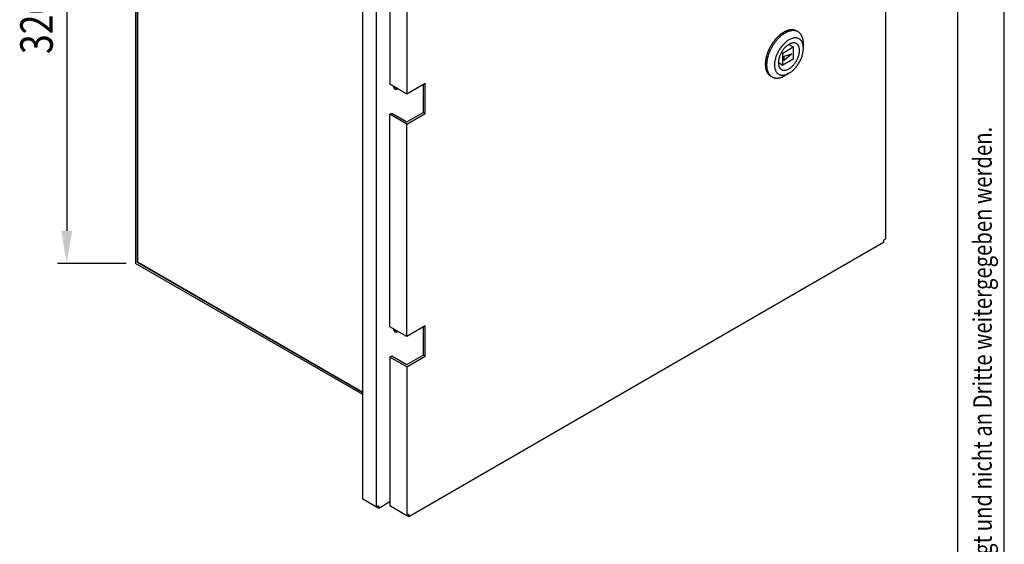
# Model space of a CAD drawing. Extents: x 0 to 840, y 0 to 594.
# Drawn here: x 628 to 840, y 257 to 370 of the extents above; entities that cross this region are included whole.
import ezdxf

# ---------------------------------------------------------------- set-up
doc = ezdxf.new("R2010")
doc.units = 0
doc.header["$LTSCALE"] = 20
doc.layers.get('DEFPOINTS').update_dxf_attribs({"linetype": 'CONTINUOUS'})
for name, color, linetype in [('AM_VIS', 7, 'CONTINUOUS'), ('BEM', 7, 'CONTINUOUS'), ('HILF', 2, 'CONTINUOUS'), ('STEMPEL', 3, 'CONTINUOUS'), ('VOLL', 1, 'CONTINUOUS')]:
    doc.layers.add(name, color=color, linetype=linetype)
doc.styles.add('GREEKS', font='SIMPLEX.shx', dxfattribs={"width": 0.8})
doc.styles.get("Standard").update_dxf_attribs({"font": 'simplex.shx', "width": 0.8})
doc.dimstyles.get("Standard").update_dxf_attribs({"dimtxt": 0.18, "dimasz": 0.18, "dimexe": 0.18, "dimexo": 0.0625, "dimgap": 0.09, "dimtad": 0, "dimtih": 1, "dimtoh": 1, "dimzin": 0, "dimcen": 0.09, "dimazin": 3, "dimtfac": 1, "dimtofl": 0, "dimtmove": 0, "dimatfit": 3})

# ---------------------------------------------------------------- blocks, each defined once
blk = doc.blocks.new('*U42')
at = {"layer": 'BEM', "color": 1, "width": 0.8}
blk.add_text('320', height=7, rotation=90, dxfattribs=at).set_placement((635.06, 362.23))
blk = doc.blocks.new('*D12')
at = {"layer": 'BEM', "color": 0}
for p, q in [((650.9, 421.68), (636.06, 421.68)), ((638.06, 414.68), (638.06, 324.17)), ((650.9, 317.17), (636.06, 317.17))]:
    blk.add_line(p, q, dxfattribs=at)
for points in [[(636.9, 414.68), (639.23, 414.68), (638.06, 421.68)], [(636.9, 324.17), (639.23, 324.17), (638.06, 317.17)]]:
    blk.add_solid(points, dxfattribs=at)
at = {"layer": 'DEFPOINTS', "color": 0}
for p in [(652.9, 421.68), (638.06, 317.17), (652.9, 317.17)]:
    blk.add_point(p, dxfattribs=at)
at = {"layer": 'VOLL'}
blk.add_blockref('*U42', (0, 0), dxfattribs=at)

msp = doc.modelspace()

# ---------------------------------------------------------------- linework, layer by layer
at = {"layer": 'AM_VIS'}
for p, q in [((814.406, 445.164), (814.406, 322.428)), ((652.902, 421.681), (652.902, 317.17)), ((653.327, 317.415), (653.327, 420.947)), ((653.327, 420.947), (653.327, 317.415)), ((701.834, 266.416), (701.834, 391.112)), ((704.804, 264.702), (704.804, 389.397)), ((707.632, 387.764), (707.632, 355.79)), ((711.309, 385.641), (711.309, 353.667)), ((795.568, 367.009), (795.285, 367.172)), ((792.287, 362.436), (794.55, 363.743)), ((793.602, 364.29), (794.55, 363.743)), ((794.55, 363.743), (794.55, 361.13)), ((796.728, 363.465), (796.728, 364.445)), ((792.007, 362.599), (792.287, 362.436)), ((792.287, 359.824), (792.287, 362.436)), ((794.55, 361.13), (792.287, 359.824)), ((794.267, 362.273), (792.57, 360.803)), ((792.57, 361.783), (794.267, 362.273)), ((792.57, 360.803), (792.57, 361.783)), ((792.621, 361.776), (792.57, 361.746)), ((792.621, 361.776), (792.57, 361.746)), ((792.621, 361.776), (792.57, 361.746)), ((791.34, 360.371), (792.287, 359.824)), ((789.968, 357.309), (789.685, 357.472)), ((793.617, 358.076), (792.768, 357.586)), ((707.632, 355.79), (711.309, 353.667)), ((711.309, 353.667), (715.269, 355.953)), ((714.845, 355.709), (714.845, 349.666)), ((715.269, 349.422), (715.269, 355.953)), ((707.632, 349.258), (708.057, 349.503)), ((707.632, 303.534), (707.632, 349.258)), ((711.309, 347.135), (707.632, 349.258)), ((708.057, 349.503), (711.309, 347.625)), ((711.309, 347.625), (714.845, 349.666)), ((711.309, 347.135), (715.269, 349.422)), ((715.269, 349.422), (714.845, 349.666)), ((711.309, 301.412), (711.309, 347.135)), ((813.981, 322.183), (814.406, 322.428)), ((813.953, 321.644), (711.762, 262.644)), ((813.981, 322.151), (813.953, 322.134)), ((813.953, 322.134), (813.953, 321.644)), ((813.981, 322.183), (813.981, 322.151)), ((701.834, 288.919), (652.902, 317.17)), ((701.834, 289.409), (653.327, 317.415)), ((653.327, 317.415), (701.834, 289.409)), ((711.309, 301.412), (707.632, 303.534)), ((715.269, 303.698), (711.309, 301.412)), ((714.845, 303.453), (714.845, 297.411)), ((715.269, 297.166), (715.269, 303.698)), ((707.632, 297.002), (708.057, 297.247)), ((711.309, 294.88), (707.632, 297.002)), ((707.632, 297.002), (707.632, 265.028)), ((708.057, 297.247), (711.309, 295.369)), ((711.309, 295.369), (714.845, 297.411)), ((711.309, 294.88), (715.269, 297.166)), ((715.269, 297.166), (714.845, 297.411)), ((711.309, 294.88), (711.309, 262.906)), ((704.804, 264.702), (701.834, 266.416)), ((707.632, 265.812), (705.257, 264.441)), ((705.228, 264.947), (704.804, 264.702)), ((705.257, 264.441), (704.804, 264.702)), ((705.228, 264.914), (705.2, 264.93)), ((705.228, 264.947), (705.228, 264.914)), ((705.228, 264.914), (705.257, 264.93)), ((705.257, 264.93), (705.257, 264.441)), ((707.632, 265.028), (711.309, 262.906)), ((711.309, 262.906), (711.734, 263.15)), ((711.734, 263.118), (711.705, 263.134)), ((711.734, 263.118), (711.734, 263.15)), ((711.762, 263.134), (711.734, 263.118)), ((711.762, 263.134), (711.762, 262.644)), ((711.762, 262.644), (711.309, 262.906))]:
    msp.add_line(p, q, dxfattribs=at)
for points in [[(792.485, 366.895, 0), (792.412, 366.852, 0), (792.339, 366.807, 0), (792.267, 366.761, 0), (792.194, 366.714, 0), (792.121, 366.665, 0), (792.049, 366.615, 0), (791.976, 366.563, 0), (791.904, 366.51, 0), (791.832, 366.455, 0), (791.76, 366.399, 0), (791.689, 366.341, 0), (791.618, 366.283, 0), (791.547, 366.222, 0), (791.476, 366.161, 0), (791.406, 366.098, 0), (791.336, 366.034, 0), (791.266, 365.969, 0), (791.197, 365.902, 0), (791.128, 365.834, 0), (791.06, 365.765, 0), (790.992, 365.695, 0), (790.925, 365.624, 0), (790.858, 365.552, 0), (790.792, 365.478, 0), (790.727, 365.404, 0), (790.662, 365.328, 0), (790.597, 365.251, 0), (790.533, 365.174, 0), (790.47, 365.095, 0), (790.408, 365.016, 0), (790.346, 364.935, 0), (790.285, 364.854, 0), (790.225, 364.772, 0), (790.166, 364.689, 0), (790.107, 364.605, 0), (790.049, 364.52, 0), (789.992, 364.435, 0), (789.936, 364.349, 0), (789.88, 364.262, 0), (789.826, 364.175, 0), (789.772, 364.087, 0), (789.72, 363.998, 0), (789.668, 363.909, 0), (789.617, 363.819, 0), (789.568, 363.729, 0), (789.519, 363.638, 0), (789.471, 363.547, 0), (789.424, 363.456, 0), (789.379, 363.364, 0), (789.334, 363.271, 0), (789.29, 363.179, 0), (789.248, 363.086, 0), (789.206, 362.993, 0), (789.166, 362.899, 0), (789.127, 362.806, 0), (789.089, 362.712, 0), (789.052, 362.618, 0), (789.016, 362.524, 0), (788.982, 362.43, 0), (788.948, 362.336, 0), (788.916, 362.242, 0), (788.885, 362.148, 0), (788.855, 362.054, 0), (788.827, 361.96, 0), (788.8, 361.866, 0), (788.774, 361.772, 0), (788.749, 361.679, 0), (788.725, 361.586, 0), (788.703, 361.493, 0), (788.682, 361.4, 0), (788.662, 361.308, 0), (788.644, 361.215, 0), (788.627, 361.124, 0), (788.611, 361.033, 0), (788.597, 360.942, 0), (788.584, 360.851, 0), (788.572, 360.761, 0), (788.561, 360.672, 0), (788.552, 360.583, 0), (788.544, 360.495, 0), (788.538, 360.408, 0), (788.533, 360.321, 0), (788.529, 360.234, 0), (788.527, 360.149, 0), (788.525, 360.064, 0), (788.526, 359.98, 0), (788.527, 359.897, 0), (788.53, 359.814, 0), (788.534, 359.733, 0), (788.54, 359.652, 0), (788.547, 359.572, 0), (788.555, 359.493, 0), (788.565, 359.416, 0), (788.576, 359.339, 0), (788.588, 359.263, 0), (788.601, 359.188, 0), (788.616, 359.114, 0), (788.633, 359.041, 0), (788.65, 358.97, 0), (788.669, 358.899, 0), (788.689, 358.83, 0), (788.71, 358.762, 0), (788.733, 358.695, 0), (788.757, 358.629, 0), (788.782, 358.565, 0), (788.809, 358.502, 0), (788.836, 358.44, 0), (788.865, 358.379, 0), (788.895, 358.32, 0), (788.927, 358.262, 0), (788.959, 358.206, 0), (788.993, 358.151, 0), (789.028, 358.097, 0), (789.064, 358.045, 0), (789.101, 357.994, 0), (789.14, 357.944, 0), (789.179, 357.897, 0), (789.22, 357.85, 0), (789.262, 357.805, 0), (789.305, 357.762, 0), (789.349, 357.72, 0), (789.394, 357.68, 0), (789.44, 357.642, 0), (789.487, 357.604, 0), (789.535, 357.569, 0), (789.584, 357.535, 0), (789.634, 357.503, 0), (789.685, 357.472, 0)], [(795.285, 367.172, 0), (795.268, 367.182, 0), (795.251, 367.191, 0), (795.233, 367.201, 0), (795.216, 367.21, 0), (795.198, 367.219, 0), (795.18, 367.228, 0), (795.162, 367.237, 0), (795.144, 367.245, 0), (795.126, 367.254, 0), (795.108, 367.262, 0), (795.09, 367.27, 0), (795.072, 367.278, 0), (795.053, 367.285, 0), (795.035, 367.293, 0), (795.016, 367.3, 0), (794.997, 367.307, 0), (794.978, 367.314, 0), (794.96, 367.321, 0), (794.941, 367.327, 0), (794.921, 367.333, 0), (794.902, 367.339, 0), (794.883, 367.345, 0), (794.864, 367.351, 0), (794.844, 367.357, 0), (794.824, 367.362, 0), (794.805, 367.367, 0), (794.785, 367.372, 0), (794.765, 367.377, 0), (794.745, 367.381, 0), (794.725, 367.386, 0), (794.705, 367.39, 0), (794.685, 367.394, 0), (794.665, 367.398, 0), (794.645, 367.402, 0), (794.624, 367.405, 0), (794.604, 367.408, 0), (794.583, 367.411, 0), (794.562, 367.414, 0), (794.542, 367.417, 0), (794.521, 367.419, 0), (794.5, 367.422, 0), (794.479, 367.424, 0), (794.458, 367.426, 0), (794.437, 367.427, 0), (794.416, 367.429, 0), (794.395, 367.43, 0), (794.373, 367.431, 0), (794.352, 367.432, 0), (794.33, 367.433, 0), (794.309, 367.434, 0), (794.287, 367.434, 0), (794.266, 367.434, 0), (794.244, 367.434, 0), (794.222, 367.434, 0), (794.2, 367.434, 0), (794.178, 367.433, 0), (794.156, 367.432, 0), (794.134, 367.431, 0), (794.112, 367.43, 0), (794.09, 367.429, 0), (794.068, 367.427, 0), (794.045, 367.425, 0), (794.023, 367.424, 0), (794.001, 367.421, 0), (793.978, 367.419, 0), (793.956, 367.417, 0), (793.933, 367.414, 0), (793.91, 367.411, 0), (793.888, 367.408, 0), (793.865, 367.405, 0), (793.842, 367.401, 0), (793.819, 367.397, 0), (793.796, 367.394, 0), (793.773, 367.39, 0), (793.75, 367.385, 0), (793.727, 367.381, 0), (793.704, 367.376, 0), (793.681, 367.371, 0), (793.658, 367.366, 0), (793.635, 367.361, 0), (793.611, 367.356, 0), (793.588, 367.35, 0), (793.565, 367.345, 0), (793.541, 367.339, 0), (793.518, 367.333, 0), (793.494, 367.326, 0), (793.471, 367.32, 0), (793.447, 367.313, 0), (793.424, 367.306, 0), (793.4, 367.299, 0), (793.376, 367.292, 0), (793.353, 367.284, 0), (793.329, 367.277, 0), (793.305, 367.269, 0), (793.282, 367.261, 0), (793.258, 367.253, 0), (793.234, 367.244, 0), (793.21, 367.236, 0), (793.186, 367.227, 0), (793.162, 367.218, 0), (793.138, 367.209, 0), (793.114, 367.2, 0), (793.09, 367.19, 0), (793.066, 367.181, 0), (793.042, 367.171, 0), (793.018, 367.161, 0), (792.994, 367.15, 0), (792.97, 367.14, 0), (792.946, 367.129, 0), (792.922, 367.119, 0), (792.898, 367.108, 0), (792.873, 367.097, 0), (792.849, 367.085, 0), (792.825, 367.074, 0), (792.801, 367.062, 0), (792.777, 367.05, 0), (792.752, 367.038, 0), (792.728, 367.026, 0), (792.704, 367.014, 0), (792.679, 367.001, 0), (792.655, 366.989, 0), (792.631, 366.976, 0), (792.607, 366.963, 0), (792.582, 366.949, 0), (792.558, 366.936, 0), (792.534, 366.922, 0), (792.509, 366.908, 0), (792.485, 366.895, 0)], [(796.728, 364.445, 0), (796.728, 364.501, 0), (796.727, 364.557, 0), (796.725, 364.612, 0), (796.723, 364.667, 0), (796.72, 364.721, 0), (796.717, 364.775, 0), (796.713, 364.829, 0), (796.709, 364.882, 0), (796.704, 364.935, 0), (796.698, 364.988, 0), (796.692, 365.04, 0), (796.685, 365.091, 0), (796.678, 365.142, 0), (796.67, 365.193, 0), (796.661, 365.243, 0), (796.652, 365.293, 0), (796.642, 365.342, 0), (796.632, 365.391, 0), (796.621, 365.44, 0), (796.609, 365.488, 0), (796.597, 365.535, 0), (796.584, 365.582, 0), (796.571, 365.628, 0), (796.557, 365.674, 0), (796.543, 365.719, 0), (796.528, 365.764, 0), (796.512, 365.808, 0), (796.496, 365.852, 0), (796.48, 365.895, 0), (796.463, 365.937, 0), (796.445, 365.979, 0), (796.426, 366.021, 0), (796.408, 366.062, 0), (796.388, 366.102, 0), (796.368, 366.141, 0), (796.348, 366.181, 0), (796.327, 366.219, 0), (796.305, 366.257, 0), (796.283, 366.294, 0), (796.26, 366.331, 0), (796.237, 366.366, 0), (796.213, 366.402, 0), (796.189, 366.436, 0), (796.164, 366.47, 0), (796.139, 366.504, 0), (796.113, 366.537, 0), (796.087, 366.569, 0), (796.06, 366.6, 0), (796.033, 366.631, 0), (796.006, 366.661, 0), (795.977, 366.69, 0), (795.949, 366.719, 0), (795.919, 366.747, 0), (795.89, 366.774, 0), (795.86, 366.801, 0), (795.829, 366.827, 0), (795.798, 366.852, 0), (795.766, 366.877, 0), (795.734, 366.9, 0), (795.702, 366.923, 0), (795.669, 366.946, 0), (795.636, 366.967, 0), (795.602, 366.988, 0), (795.568, 367.009, 0), (795.533, 367.028, 0), (795.498, 367.047, 0), (795.463, 367.065, 0), (795.427, 367.082, 0), (795.391, 367.099, 0), (795.354, 367.114, 0), (795.317, 367.129, 0), (795.28, 367.144, 0), (795.242, 367.157, 0), (795.204, 367.17, 0), (795.166, 367.182, 0), (795.127, 367.193, 0), (795.088, 367.204, 0), (795.048, 367.214, 0), (795.008, 367.223, 0), (794.968, 367.231, 0), (794.927, 367.238, 0), (794.887, 367.245, 0), (794.845, 367.251, 0), (794.804, 367.256, 0), (794.762, 367.26, 0), (794.72, 367.264, 0), (794.677, 367.267, 0), (794.635, 367.269, 0), (794.592, 367.27, 0), (794.548, 367.271, 0), (794.505, 367.271, 0), (794.461, 367.27, 0), (794.417, 367.268, 0), (794.373, 367.265, 0), (794.328, 367.262, 0), (794.283, 367.258, 0), (794.238, 367.253, 0), (794.193, 367.248, 0), (794.148, 367.241, 0), (794.102, 367.234, 0), (794.056, 367.226, 0), (794.01, 367.218, 0), (793.964, 367.208, 0), (793.918, 367.198, 0), (793.871, 367.187, 0), (793.824, 367.175, 0), (793.777, 367.163, 0), (793.73, 367.15, 0), (793.683, 367.136, 0), (793.636, 367.121, 0), (793.588, 367.106, 0), (793.541, 367.089, 0), (793.493, 367.072, 0), (793.445, 367.055, 0), (793.397, 367.036, 0), (793.349, 367.017, 0), (793.301, 366.997, 0), (793.253, 366.977, 0), (793.205, 366.955, 0), (793.156, 366.933, 0), (793.108, 366.911, 0), (793.059, 366.887, 0), (793.011, 366.863, 0), (792.962, 366.838, 0), (792.914, 366.812, 0), (792.865, 366.786, 0), (792.817, 366.759, 0), (792.768, 366.731, 0)], [(792.768, 366.731, 0), (792.671, 366.674, 0), (792.574, 366.614, 0), (792.477, 366.551, 0), (792.38, 366.485, 0), (792.283, 366.417, 0), (792.187, 366.346, 0), (792.091, 366.273, 0), (791.996, 366.197, 0), (791.9, 366.119, 0), (791.806, 366.039, 0), (791.712, 365.956, 0), (791.619, 365.871, 0), (791.526, 365.783, 0), (791.434, 365.694, 0), (791.343, 365.602, 0), (791.253, 365.508, 0), (791.163, 365.413, 0), (791.075, 365.315, 0), (790.988, 365.215, 0), (790.901, 365.114, 0), (790.816, 365.01, 0), (790.732, 364.905, 0), (790.65, 364.799, 0), (790.568, 364.691, 0), (790.488, 364.581, 0), (790.409, 364.47, 0), (790.332, 364.357, 0), (790.256, 364.243, 0), (790.182, 364.128, 0), (790.109, 364.011, 0), (790.038, 363.894, 0), (789.968, 363.775, 0), (789.9, 363.656, 0), (789.834, 363.536, 0), (789.77, 363.414, 0), (789.707, 363.292, 0), (789.646, 363.17, 0), (789.588, 363.046, 0), (789.531, 362.923, 0), (789.476, 362.798, 0), (789.423, 362.674, 0), (789.372, 362.549, 0), (789.323, 362.423, 0), (789.276, 362.298, 0), (789.231, 362.173, 0), (789.188, 362.047, 0), (789.148, 361.922, 0), (789.11, 361.796, 0), (789.074, 361.671, 0), (789.04, 361.547, 0), (789.008, 361.422, 0), (788.979, 361.298, 0), (788.952, 361.175, 0), (788.927, 361.052, 0), (788.904, 360.93, 0), (788.884, 360.809, 0), (788.867, 360.688, 0), (788.851, 360.568, 0), (788.838, 360.45, 0), (788.827, 360.332, 0), (788.819, 360.215, 0), (788.813, 360.1, 0), (788.809, 359.986, 0), (788.808, 359.873, 0), (788.809, 359.761, 0), (788.813, 359.651, 0), (788.819, 359.543, 0), (788.827, 359.436, 0), (788.838, 359.33, 0), (788.851, 359.227, 0), (788.867, 359.125, 0), (788.884, 359.025, 0), (788.904, 358.926, 0), (788.927, 358.83, 0), (788.952, 358.736, 0), (788.979, 358.644, 0), (789.008, 358.554, 0), (789.04, 358.466, 0), (789.074, 358.38, 0), (789.11, 358.297, 0), (789.148, 358.216, 0), (789.188, 358.137, 0), (789.231, 358.061, 0), (789.276, 357.987, 0), (789.323, 357.916, 0), (789.372, 357.847, 0), (789.423, 357.781, 0), (789.476, 357.718, 0), (789.531, 357.657, 0), (789.588, 357.599, 0), (789.646, 357.543, 0), (789.707, 357.491, 0), (789.77, 357.441, 0), (789.834, 357.394, 0), (789.9, 357.35, 0), (789.968, 357.309, 0), (790.038, 357.271, 0), (790.109, 357.236, 0), (790.182, 357.203, 0), (790.256, 357.174, 0), (790.332, 357.148, 0), (790.409, 357.124, 0), (790.488, 357.104, 0), (790.568, 357.087, 0), (790.65, 357.073, 0), (790.732, 357.062, 0), (790.816, 357.054, 0), (790.901, 357.049, 0), (790.988, 357.047, 0), (791.075, 357.048, 0), (791.163, 357.052, 0), (791.253, 357.06, 0), (791.343, 357.07, 0), (791.434, 357.084, 0), (791.526, 357.1, 0), (791.619, 357.12, 0), (791.712, 357.142, 0), (791.806, 357.168, 0), (791.9, 357.197, 0), (791.996, 357.228, 0), (792.091, 357.263, 0), (792.187, 357.301, 0), (792.283, 357.341, 0), (792.38, 357.384, 0), (792.477, 357.431, 0), (792.574, 357.48, 0), (792.671, 357.532, 0), (792.768, 357.586, 0)], [(790.505, 359.873, 0), (790.509, 359.699, 0), (790.52, 359.529, 0), (790.539, 359.365, 0), (790.565, 359.206, 0), (790.599, 359.054, 0), (790.639, 358.907, 0), (790.687, 358.767, 0), (790.742, 358.635, 0), (790.804, 358.509, 0), (790.873, 358.391, 0), (790.948, 358.281, 0), (791.03, 358.179, 0), (791.118, 358.086, 0), (791.212, 358.001, 0), (791.311, 357.925, 0), (791.417, 357.858, 0), (791.527, 357.801, 0), (791.643, 357.752, 0), (791.763, 357.713, 0), (791.888, 357.684, 0), (792.017, 357.664, 0), (792.15, 357.654, 0), (792.286, 357.653, 0), (792.426, 357.662, 0), (792.568, 357.681, 0), (792.713, 357.71, 0), (792.861, 357.748, 0), (793.01, 357.795, 0), (793.16, 357.852, 0), (793.312, 357.918, 0), (793.464, 357.993, 0), (793.617, 358.076, 0), (793.769, 358.169, 0), (793.922, 358.27, 0), (794.073, 358.379, 0), (794.224, 358.496, 0), (794.373, 358.621, 0), (794.52, 358.753, 0), (794.665, 358.892, 0), (794.807, 359.037, 0), (794.947, 359.189, 0), (795.083, 359.347, 0), (795.216, 359.511, 0), (795.345, 359.68, 0), (795.47, 359.853, 0), (795.59, 360.031, 0), (795.706, 360.213, 0), (795.817, 360.399, 0), (795.922, 360.587, 0), (796.022, 360.778, 0), (796.116, 360.972, 0), (796.203, 361.167, 0), (796.285, 361.363, 0), (796.36, 361.56, 0), (796.429, 361.757, 0), (796.491, 361.954, 0), (796.546, 362.15, 0), (796.594, 362.345, 0), (796.635, 362.539, 0), (796.668, 362.73, 0), (796.694, 362.919, 0), (796.713, 363.104, 0), (796.724, 363.287, 0), (796.728, 363.465, 0), (796.724, 363.639, 0), (796.713, 363.809, 0), (796.694, 363.973, 0), (796.668, 364.132, 0), (796.635, 364.284, 0), (796.594, 364.431, 0), (796.546, 364.571, 0), (796.491, 364.703, 0), (796.429, 364.829, 0), (796.36, 364.947, 0), (796.285, 365.057, 0), (796.203, 365.158, 0), (796.116, 365.252, 0), (796.022, 365.337, 0), (795.922, 365.413, 0), (795.817, 365.479, 0), (795.706, 365.537, 0), (795.59, 365.586, 0), (795.47, 365.625, 0), (795.345, 365.654, 0), (795.216, 365.674, 0), (795.083, 365.684, 0), (794.947, 365.685, 0), (794.807, 365.676, 0), (794.665, 365.657, 0), (794.52, 365.628, 0), (794.373, 365.59, 0), (794.224, 365.543, 0), (794.073, 365.486, 0), (793.922, 365.42, 0), (793.769, 365.345, 0), (793.617, 365.262, 0), (793.464, 365.169, 0), (793.312, 365.068, 0), (793.16, 364.959, 0), (793.01, 364.842, 0), (792.861, 364.717, 0), (792.713, 364.585, 0), (792.568, 364.446, 0), (792.426, 364.301, 0), (792.286, 364.149, 0), (792.15, 363.991, 0), (792.017, 363.827, 0), (791.888, 363.658, 0), (791.763, 363.485, 0), (791.643, 363.307, 0), (791.527, 363.125, 0), (791.417, 362.939, 0), (791.311, 362.751, 0), (791.212, 362.56, 0), (791.118, 362.366, 0), (791.03, 362.171, 0), (790.948, 361.975, 0), (790.873, 361.778, 0), (790.804, 361.581, 0), (790.742, 361.384, 0), (790.687, 361.188, 0), (790.639, 360.993, 0), (790.599, 360.799, 0), (790.565, 360.608, 0), (790.539, 360.419, 0), (790.52, 360.233, 0), (790.509, 360.051, 0), (790.505, 359.873, 0)], [(791.34, 360.354, 0), (791.342, 360.227, 0), (791.351, 360.103, 0), (791.364, 359.983, 0), (791.383, 359.867, 0), (791.408, 359.755, 0), (791.438, 359.648, 0), (791.473, 359.546, 0), (791.513, 359.448, 0), (791.558, 359.357, 0), (791.609, 359.27, 0), (791.664, 359.19, 0), (791.723, 359.115, 0), (791.788, 359.047, 0), (791.857, 358.985, 0), (791.93, 358.929, 0), (792.007, 358.88, 0), (792.088, 358.838, 0), (792.172, 358.803, 0), (792.26, 358.774, 0), (792.352, 358.753, 0), (792.446, 358.738, 0), (792.543, 358.731, 0), (792.643, 358.73, 0), (792.745, 358.737, 0), (792.85, 358.751, 0), (792.956, 358.771, 0), (793.063, 358.799, 0), (793.172, 358.834, 0), (793.282, 358.875, 0), (793.393, 358.924, 0), (793.505, 358.979, 0), (793.617, 359.04, 0), (793.728, 359.108, 0), (793.84, 359.181, 0), (793.951, 359.261, 0), (794.061, 359.347, 0), (794.17, 359.438, 0), (794.278, 359.535, 0), (794.384, 359.636, 0), (794.488, 359.743, 0), (794.59, 359.854, 0), (794.69, 359.97, 0), (794.787, 360.09, 0), (794.882, 360.213, 0), (794.973, 360.34, 0), (795.061, 360.471, 0), (795.146, 360.604, 0), (795.227, 360.739, 0), (795.304, 360.877, 0), (795.377, 361.017, 0), (795.445, 361.159, 0), (795.51, 361.301, 0), (795.57, 361.445, 0), (795.625, 361.589, 0), (795.675, 361.733, 0), (795.72, 361.877, 0), (795.76, 362.021, 0), (795.795, 362.164, 0), (795.825, 362.305, 0), (795.85, 362.445, 0), (795.869, 362.584, 0), (795.882, 362.72, 0), (795.891, 362.853, 0), (795.893, 362.984, 0), (795.891, 363.111, 0), (795.882, 363.235, 0), (795.869, 363.355, 0), (795.85, 363.471, 0), (795.825, 363.583, 0), (795.795, 363.69, 0), (795.76, 363.792, 0), (795.72, 363.89, 0), (795.675, 363.981, 0), (795.625, 364.068, 0), (795.57, 364.148, 0), (795.51, 364.223, 0), (795.445, 364.291, 0), (795.377, 364.353, 0), (795.304, 364.409, 0), (795.227, 364.458, 0), (795.146, 364.5, 0), (795.061, 364.535, 0), (794.973, 364.564, 0), (794.882, 364.585, 0), (794.787, 364.6, 0), (794.69, 364.607, 0), (794.59, 364.608, 0), (794.488, 364.601, 0), (794.384, 364.587, 0), (794.278, 364.566, 0), (794.17, 364.539, 0), (794.061, 364.504, 0), (793.951, 364.463, 0), (793.84, 364.414, 0), (793.728, 364.359, 0), (793.617, 364.298, 0), (793.505, 364.23, 0), (793.393, 364.157, 0), (793.282, 364.077, 0), (793.172, 363.991, 0), (793.063, 363.9, 0), (792.956, 363.803, 0), (792.85, 363.702, 0), (792.745, 363.595, 0), (792.643, 363.484, 0), (792.543, 363.368, 0), (792.446, 363.248, 0), (792.352, 363.125, 0), (792.26, 362.998, 0), (792.172, 362.867, 0), (792.088, 362.734, 0), (792.007, 362.599, 0), (791.93, 362.461, 0), (791.857, 362.321, 0), (791.788, 362.179, 0), (791.723, 362.037, 0), (791.664, 361.893, 0), (791.609, 361.749, 0), (791.558, 361.605, 0), (791.513, 361.461, 0), (791.473, 361.317, 0), (791.438, 361.174, 0), (791.408, 361.033, 0), (791.383, 360.893, 0), (791.364, 360.754, 0), (791.351, 360.618, 0), (791.342, 360.485, 0), (791.34, 360.354, 0)], [(793.701, 364.233, 0), (793.701, 364.234, 0), (793.701, 364.235, 0), (793.701, 364.235, 0), (793.701, 364.236, 0), (793.701, 364.237, 0), (793.701, 364.238, 0), (793.701, 364.239, 0), (793.701, 364.24, 0), (793.701, 364.241, 0), (793.701, 364.242, 0), (793.701, 364.242, 0), (793.701, 364.243, 0), (793.701, 364.244, 0), (793.701, 364.245, 0), (793.701, 364.246, 0), (793.701, 364.247, 0), (793.701, 364.248, 0), (793.701, 364.249, 0), (793.701, 364.249, 0), (793.701, 364.25, 0), (793.701, 364.251, 0), (793.701, 364.252, 0), (793.701, 364.253, 0), (793.701, 364.254, 0), (793.701, 364.255, 0), (793.701, 364.256, 0), (793.701, 364.256, 0), (793.701, 364.257, 0), (793.701, 364.258, 0), (793.701, 364.259, 0), (793.701, 364.26, 0), (793.701, 364.261, 0), (793.701, 364.262, 0), (793.701, 364.263, 0), (793.701, 364.263, 0), (793.701, 364.264, 0), (793.701, 364.265, 0), (793.701, 364.266, 0), (793.701, 364.267, 0), (793.701, 364.268, 0), (793.701, 364.269, 0), (793.701, 364.27, 0), (793.701, 364.27, 0), (793.701, 364.271, 0), (793.701, 364.272, 0), (793.701, 364.273, 0), (793.701, 364.274, 0), (793.701, 364.275, 0), (793.701, 364.276, 0), (793.701, 364.277, 0), (793.701, 364.277, 0), (793.701, 364.278, 0), (793.701, 364.279, 0), (793.701, 364.28, 0), (793.701, 364.281, 0), (793.701, 364.282, 0), (793.701, 364.283, 0), (793.701, 364.284, 0), (793.701, 364.284, 0), (793.701, 364.285, 0), (793.701, 364.286, 0), (793.701, 364.287, 0), (793.701, 364.288, 0), (793.701, 364.289, 0), (793.701, 364.29, 0), (793.701, 364.291, 0), (793.701, 364.291, 0), (793.701, 364.292, 0), (793.701, 364.293, 0), (793.701, 364.294, 0), (793.701, 364.295, 0), (793.701, 364.296, 0), (793.701, 364.297, 0), (793.701, 364.297, 0), (793.701, 364.298, 0), (793.701, 364.299, 0), (793.701, 364.3, 0), (793.701, 364.301, 0), (793.701, 364.302, 0), (793.701, 364.303, 0), (793.701, 364.304, 0), (793.701, 364.304, 0), (793.701, 364.305, 0), (793.701, 364.306, 0), (793.7, 364.307, 0), (793.7, 364.308, 0), (793.7, 364.309, 0), (793.7, 364.31, 0), (793.7, 364.31, 0), (793.7, 364.311, 0), (793.7, 364.312, 0), (793.7, 364.313, 0), (793.7, 364.314, 0), (793.7, 364.315, 0), (793.7, 364.316, 0), (793.7, 364.317, 0), (793.7, 364.317, 0), (793.7, 364.318, 0), (793.7, 364.319, 0), (793.7, 364.32, 0), (793.7, 364.321, 0), (793.7, 364.322, 0), (793.7, 364.323, 0), (793.7, 364.323, 0), (793.7, 364.324, 0), (793.7, 364.325, 0), (793.7, 364.326, 0), (793.7, 364.327, 0), (793.7, 364.328, 0), (793.7, 364.329, 0), (793.7, 364.329, 0), (793.7, 364.33, 0), (793.7, 364.331, 0), (793.7, 364.332, 0), (793.7, 364.333, 0), (793.7, 364.334, 0), (793.7, 364.335, 0), (793.7, 364.336, 0), (793.7, 364.336, 0), (793.7, 364.337, 0), (793.7, 364.338, 0), (793.7, 364.339, 0), (793.699, 364.34, 0), (793.699, 364.341, 0), (793.699, 364.342, 0), (793.699, 364.342, 0), (793.699, 364.343, 0), (793.699, 364.344, 0)], [(791.341, 360.26, 0), (791.342, 360.26, 0), (791.343, 360.261, 0), (791.343, 360.261, 0), (791.344, 360.261, 0), (791.345, 360.262, 0), (791.346, 360.262, 0), (791.347, 360.263, 0), (791.347, 360.263, 0), (791.348, 360.263, 0), (791.349, 360.264, 0), (791.35, 360.264, 0), (791.35, 360.265, 0), (791.351, 360.265, 0), (791.352, 360.265, 0), (791.353, 360.266, 0), (791.353, 360.266, 0), (791.354, 360.267, 0), (791.355, 360.267, 0), (791.356, 360.267, 0), (791.356, 360.268, 0), (791.357, 360.268, 0), (791.358, 360.269, 0), (791.359, 360.269, 0), (791.359, 360.269, 0), (791.36, 360.27, 0), (791.361, 360.27, 0), (791.362, 360.271, 0), (791.363, 360.271, 0), (791.363, 360.272, 0), (791.364, 360.272, 0), (791.365, 360.272, 0), (791.366, 360.273, 0), (791.366, 360.273, 0), (791.367, 360.274, 0), (791.368, 360.274, 0), (791.369, 360.274, 0), (791.369, 360.275, 0), (791.37, 360.275, 0), (791.371, 360.276, 0), (791.372, 360.276, 0), (791.372, 360.276, 0), (791.373, 360.277, 0), (791.374, 360.277, 0), (791.375, 360.278, 0), (791.375, 360.278, 0), (791.376, 360.279, 0), (791.377, 360.279, 0), (791.378, 360.279, 0), (791.379, 360.28, 0), (791.379, 360.28, 0), (791.38, 360.281, 0), (791.381, 360.281, 0), (791.382, 360.281, 0), (791.382, 360.282, 0), (791.383, 360.282, 0), (791.384, 360.283, 0), (791.385, 360.283, 0), (791.385, 360.284, 0), (791.386, 360.284, 0), (791.387, 360.284, 0), (791.388, 360.285, 0), (791.388, 360.285, 0), (791.389, 360.286, 0), (791.39, 360.286, 0), (791.391, 360.286, 0), (791.391, 360.287, 0), (791.392, 360.287, 0), (791.393, 360.288, 0), (791.394, 360.288, 0), (791.394, 360.289, 0), (791.395, 360.289, 0), (791.396, 360.289, 0), (791.397, 360.29, 0), (791.398, 360.29, 0), (791.398, 360.291, 0), (791.399, 360.291, 0), (791.4, 360.292, 0), (791.401, 360.292, 0), (791.401, 360.292, 0), (791.402, 360.293, 0), (791.403, 360.293, 0), (791.404, 360.294, 0), (791.404, 360.294, 0), (791.405, 360.295, 0), (791.406, 360.295, 0), (791.407, 360.295, 0), (791.407, 360.296, 0), (791.408, 360.296, 0), (791.409, 360.297, 0), (791.41, 360.297, 0), (791.41, 360.298, 0), (791.411, 360.298, 0), (791.412, 360.298, 0), (791.413, 360.299, 0), (791.414, 360.299, 0), (791.414, 360.3, 0), (791.415, 360.3, 0), (791.416, 360.301, 0), (791.417, 360.301, 0), (791.417, 360.301, 0), (791.418, 360.302, 0), (791.419, 360.302, 0), (791.42, 360.303, 0), (791.42, 360.303, 0), (791.421, 360.304, 0), (791.422, 360.304, 0), (791.423, 360.304, 0), (791.423, 360.305, 0), (791.424, 360.305, 0), (791.425, 360.306, 0), (791.426, 360.306, 0), (791.426, 360.307, 0), (791.427, 360.307, 0), (791.428, 360.307, 0), (791.429, 360.308, 0), (791.43, 360.308, 0), (791.43, 360.309, 0), (791.431, 360.309, 0), (791.432, 360.31, 0), (791.433, 360.31, 0), (791.433, 360.311, 0), (791.434, 360.311, 0), (791.435, 360.311, 0), (791.436, 360.312, 0), (791.436, 360.312, 0), (791.437, 360.313, 0), (791.438, 360.313, 0), (791.439, 360.314, 0)], [(708.453, 355.316, 0), (708.453, 355.303, 0), (708.453, 355.29, 0), (708.453, 355.277, 0), (708.453, 355.265, 0), (708.453, 355.252, 0), (708.454, 355.239, 0), (708.454, 355.227, 0), (708.455, 355.214, 0), (708.456, 355.202, 0), (708.457, 355.189, 0), (708.458, 355.177, 0), (708.459, 355.165, 0), (708.461, 355.153, 0), (708.462, 355.141, 0), (708.464, 355.129, 0), (708.466, 355.118, 0), (708.468, 355.106, 0), (708.47, 355.095, 0), (708.472, 355.083, 0), (708.474, 355.072, 0), (708.477, 355.061, 0), (708.48, 355.05, 0), (708.483, 355.039, 0), (708.485, 355.028, 0), (708.489, 355.018, 0), (708.492, 355.007, 0), (708.495, 354.997, 0), (708.499, 354.987, 0), (708.502, 354.976, 0), (708.506, 354.966, 0), (708.51, 354.957, 0), (708.514, 354.947, 0), (708.518, 354.937, 0), (708.523, 354.928, 0), (708.527, 354.919, 0), (708.532, 354.909, 0), (708.536, 354.9, 0), (708.541, 354.892, 0), (708.546, 354.883, 0), (708.551, 354.874, 0), (708.557, 354.866, 0), (708.562, 354.858, 0), (708.567, 354.85, 0), (708.573, 354.842, 0), (708.579, 354.834, 0), (708.585, 354.826, 0), (708.59, 354.819, 0), (708.597, 354.811, 0), (708.603, 354.804, 0), (708.609, 354.797, 0), (708.616, 354.79, 0), (708.622, 354.784, 0), (708.629, 354.777, 0), (708.636, 354.771, 0), (708.642, 354.764, 0), (708.649, 354.758, 0), (708.657, 354.753, 0), (708.664, 354.747, 0), (708.671, 354.741, 0), (708.679, 354.736, 0), (708.686, 354.731, 0), (708.694, 354.726, 0), (708.702, 354.721, 0), (708.709, 354.716, 0), (708.717, 354.712, 0), (708.725, 354.708, 0), (708.734, 354.703, 0), (708.742, 354.699, 0), (708.75, 354.696, 0), (708.759, 354.692, 0), (708.767, 354.689, 0), (708.776, 354.685, 0), (708.785, 354.682, 0), (708.793, 354.679, 0), (708.802, 354.677, 0), (708.811, 354.674, 0), (708.82, 354.672, 0), (708.83, 354.67, 0), (708.839, 354.668, 0), (708.848, 354.666, 0), (708.858, 354.664, 0), (708.867, 354.663, 0), (708.877, 354.662, 0), (708.886, 354.661, 0), (708.896, 354.66, 0), (708.906, 354.659, 0), (708.915, 354.659, 0), (708.925, 354.658, 0), (708.935, 354.658, 0), (708.945, 354.658, 0), (708.955, 354.659, 0), (708.966, 354.659, 0), (708.976, 354.66, 0), (708.986, 354.66, 0), (708.996, 354.661, 0), (709.007, 354.663, 0), (709.017, 354.664, 0), (709.028, 354.665, 0), (709.038, 354.667, 0), (709.049, 354.669, 0), (709.059, 354.671, 0), (709.07, 354.673, 0), (709.081, 354.676, 0), (709.092, 354.678, 0), (709.102, 354.681, 0), (709.113, 354.684, 0), (709.124, 354.687, 0), (709.135, 354.691, 0), (709.146, 354.694, 0), (709.157, 354.698, 0), (709.168, 354.702, 0), (709.179, 354.706, 0), (709.19, 354.71, 0), (709.201, 354.715, 0), (709.212, 354.719, 0), (709.223, 354.724, 0), (709.234, 354.729, 0), (709.245, 354.734, 0), (709.257, 354.739, 0), (709.268, 354.745, 0), (709.279, 354.75, 0), (709.29, 354.756, 0), (709.301, 354.762, 0), (709.313, 354.768, 0), (709.324, 354.774, 0), (709.335, 354.781, 0), (709.346, 354.788, 0), (709.357, 354.794, 0)], [(708.535, 354.904, 0), (708.538, 354.904, 0), (708.541, 354.904, 0), (708.543, 354.904, 0), (708.546, 354.904, 0), (708.549, 354.904, 0), (708.552, 354.905, 0), (708.555, 354.905, 0), (708.558, 354.905, 0), (708.561, 354.905, 0), (708.564, 354.906, 0), (708.567, 354.906, 0), (708.57, 354.906, 0), (708.573, 354.906, 0), (708.576, 354.907, 0), (708.579, 354.907, 0), (708.582, 354.907, 0), (708.585, 354.908, 0), (708.588, 354.908, 0), (708.591, 354.909, 0), (708.594, 354.909, 0), (708.597, 354.909, 0), (708.6, 354.91, 0), (708.603, 354.91, 0), (708.606, 354.911, 0), (708.609, 354.911, 0), (708.612, 354.912, 0), (708.615, 354.912, 0), (708.618, 354.913, 0), (708.621, 354.913, 0), (708.624, 354.914, 0), (708.627, 354.914, 0), (708.63, 354.915, 0), (708.633, 354.916, 0), (708.636, 354.916, 0), (708.639, 354.917, 0), (708.642, 354.917, 0), (708.645, 354.918, 0), (708.648, 354.919, 0), (708.651, 354.92, 0), (708.654, 354.92, 0), (708.658, 354.921, 0), (708.661, 354.922, 0), (708.664, 354.922, 0), (708.667, 354.923, 0), (708.67, 354.924, 0), (708.673, 354.925, 0), (708.676, 354.926, 0), (708.679, 354.926, 0), (708.682, 354.927, 0), (708.685, 354.928, 0), (708.688, 354.929, 0), (708.692, 354.93, 0), (708.695, 354.931, 0), (708.698, 354.932, 0), (708.701, 354.933, 0), (708.704, 354.934, 0), (708.707, 354.935, 0), (708.71, 354.935, 0), (708.713, 354.936, 0), (708.717, 354.937, 0), (708.72, 354.939, 0), (708.723, 354.94, 0), (708.726, 354.941, 0), (708.729, 354.942, 0), (708.732, 354.943, 0), (708.735, 354.944, 0), (708.739, 354.945, 0), (708.742, 354.946, 0), (708.745, 354.947, 0), (708.748, 354.948, 0), (708.751, 354.949, 0), (708.754, 354.951, 0), (708.757, 354.952, 0), (708.761, 354.953, 0), (708.764, 354.954, 0), (708.767, 354.956, 0), (708.77, 354.957, 0), (708.773, 354.958, 0), (708.776, 354.959, 0), (708.78, 354.961, 0), (708.783, 354.962, 0), (708.786, 354.963, 0), (708.789, 354.965, 0), (708.792, 354.966, 0), (708.795, 354.967, 0), (708.799, 354.969, 0), (708.802, 354.97, 0), (708.805, 354.971, 0), (708.808, 354.973, 0), (708.811, 354.974, 0), (708.815, 354.976, 0), (708.818, 354.977, 0), (708.821, 354.979, 0), (708.824, 354.98, 0), (708.827, 354.982, 0), (708.831, 354.983, 0), (708.834, 354.985, 0), (708.837, 354.986, 0), (708.84, 354.988, 0), (708.843, 354.99, 0), (708.847, 354.991, 0), (708.85, 354.993, 0), (708.853, 354.994, 0), (708.856, 354.996, 0), (708.859, 354.998, 0), (708.863, 354.999, 0), (708.866, 355.001, 0), (708.869, 355.003, 0), (708.872, 355.004, 0), (708.875, 355.006, 0), (708.879, 355.008, 0), (708.882, 355.01, 0), (708.885, 355.011, 0), (708.888, 355.013, 0), (708.891, 355.015, 0), (708.895, 355.017, 0), (708.898, 355.018, 0), (708.901, 355.02, 0), (708.904, 355.022, 0), (708.907, 355.024, 0), (708.911, 355.026, 0), (708.914, 355.028, 0), (708.917, 355.03, 0), (708.92, 355.032, 0), (708.923, 355.033, 0), (708.927, 355.035, 0), (708.93, 355.037, 0), (708.933, 355.039, 0)], [(708.453, 303.061, 0), (708.453, 303.048, 0), (708.453, 303.035, 0), (708.453, 303.022, 0), (708.453, 303.009, 0), (708.453, 302.996, 0), (708.454, 302.983, 0), (708.454, 302.971, 0), (708.455, 302.958, 0), (708.456, 302.946, 0), (708.457, 302.934, 0), (708.458, 302.921, 0), (708.459, 302.909, 0), (708.461, 302.897, 0), (708.462, 302.885, 0), (708.464, 302.874, 0), (708.466, 302.862, 0), (708.468, 302.85, 0), (708.47, 302.839, 0), (708.472, 302.828, 0), (708.474, 302.816, 0), (708.477, 302.805, 0), (708.48, 302.794, 0), (708.483, 302.783, 0), (708.485, 302.773, 0), (708.489, 302.762, 0), (708.492, 302.751, 0), (708.495, 302.741, 0), (708.499, 302.731, 0), (708.502, 302.721, 0), (708.506, 302.711, 0), (708.51, 302.701, 0), (708.514, 302.691, 0), (708.518, 302.682, 0), (708.523, 302.672, 0), (708.527, 302.663, 0), (708.532, 302.654, 0), (708.536, 302.645, 0), (708.541, 302.636, 0), (708.546, 302.627, 0), (708.551, 302.619, 0), (708.557, 302.61, 0), (708.562, 302.602, 0), (708.567, 302.594, 0), (708.573, 302.586, 0), (708.579, 302.578, 0), (708.585, 302.57, 0), (708.59, 302.563, 0), (708.597, 302.555, 0), (708.603, 302.548, 0), (708.609, 302.541, 0), (708.616, 302.534, 0), (708.622, 302.528, 0), (708.629, 302.521, 0), (708.636, 302.515, 0), (708.642, 302.509, 0), (708.649, 302.503, 0), (708.657, 302.497, 0), (708.664, 302.491, 0), (708.671, 302.486, 0), (708.679, 302.48, 0), (708.686, 302.475, 0), (708.694, 302.47, 0), (708.702, 302.465, 0), (708.709, 302.461, 0), (708.717, 302.456, 0), (708.725, 302.452, 0), (708.734, 302.448, 0), (708.742, 302.444, 0), (708.75, 302.44, 0), (708.759, 302.436, 0), (708.767, 302.433, 0), (708.776, 302.43, 0), (708.785, 302.427, 0), (708.793, 302.424, 0), (708.802, 302.421, 0), (708.811, 302.418, 0), (708.82, 302.416, 0), (708.83, 302.414, 0), (708.839, 302.412, 0), (708.848, 302.41, 0), (708.858, 302.409, 0), (708.867, 302.407, 0), (708.877, 302.406, 0), (708.886, 302.405, 0), (708.896, 302.404, 0), (708.906, 302.403, 0), (708.915, 302.403, 0), (708.925, 302.403, 0), (708.935, 302.402, 0), (708.945, 302.403, 0), (708.955, 302.403, 0), (708.966, 302.403, 0), (708.976, 302.404, 0), (708.986, 302.405, 0), (708.996, 302.406, 0), (709.007, 302.407, 0), (709.017, 302.408, 0), (709.028, 302.41, 0), (709.038, 302.411, 0), (709.049, 302.413, 0), (709.059, 302.415, 0), (709.07, 302.418, 0), (709.081, 302.42, 0), (709.092, 302.423, 0), (709.102, 302.425, 0), (709.113, 302.428, 0), (709.124, 302.432, 0), (709.135, 302.435, 0), (709.146, 302.438, 0), (709.157, 302.442, 0), (709.168, 302.446, 0), (709.179, 302.45, 0), (709.19, 302.454, 0), (709.201, 302.459, 0), (709.212, 302.463, 0), (709.223, 302.468, 0), (709.234, 302.473, 0), (709.245, 302.478, 0), (709.257, 302.483, 0), (709.268, 302.489, 0), (709.279, 302.494, 0), (709.29, 302.5, 0), (709.301, 302.506, 0), (709.313, 302.512, 0), (709.324, 302.519, 0), (709.335, 302.525, 0), (709.346, 302.532, 0), (709.357, 302.539, 0)], [(708.535, 302.648, 0), (708.538, 302.648, 0), (708.541, 302.648, 0), (708.543, 302.648, 0), (708.546, 302.648, 0), (708.549, 302.649, 0), (708.552, 302.649, 0), (708.555, 302.649, 0), (708.558, 302.649, 0), (708.561, 302.649, 0), (708.564, 302.65, 0), (708.567, 302.65, 0), (708.57, 302.65, 0), (708.573, 302.651, 0), (708.576, 302.651, 0), (708.579, 302.651, 0), (708.582, 302.652, 0), (708.585, 302.652, 0), (708.588, 302.652, 0), (708.591, 302.653, 0), (708.594, 302.653, 0), (708.597, 302.654, 0), (708.6, 302.654, 0), (708.603, 302.654, 0), (708.606, 302.655, 0), (708.609, 302.655, 0), (708.612, 302.656, 0), (708.615, 302.656, 0), (708.618, 302.657, 0), (708.621, 302.657, 0), (708.624, 302.658, 0), (708.627, 302.659, 0), (708.63, 302.659, 0), (708.633, 302.66, 0), (708.636, 302.66, 0), (708.639, 302.661, 0), (708.642, 302.662, 0), (708.645, 302.662, 0), (708.648, 302.663, 0), (708.651, 302.664, 0), (708.654, 302.664, 0), (708.658, 302.665, 0), (708.661, 302.666, 0), (708.664, 302.667, 0), (708.667, 302.667, 0), (708.67, 302.668, 0), (708.673, 302.669, 0), (708.676, 302.67, 0), (708.679, 302.671, 0), (708.682, 302.671, 0), (708.685, 302.672, 0), (708.688, 302.673, 0), (708.692, 302.674, 0), (708.695, 302.675, 0), (708.698, 302.676, 0), (708.701, 302.677, 0), (708.704, 302.678, 0), (708.707, 302.679, 0), (708.71, 302.68, 0), (708.713, 302.681, 0), (708.717, 302.682, 0), (708.72, 302.683, 0), (708.723, 302.684, 0), (708.726, 302.685, 0), (708.729, 302.686, 0), (708.732, 302.687, 0), (708.735, 302.688, 0), (708.739, 302.689, 0), (708.742, 302.69, 0), (708.745, 302.691, 0), (708.748, 302.693, 0), (708.751, 302.694, 0), (708.754, 302.695, 0), (708.757, 302.696, 0), (708.761, 302.697, 0), (708.764, 302.699, 0), (708.767, 302.7, 0), (708.77, 302.701, 0), (708.773, 302.702, 0), (708.776, 302.704, 0), (708.78, 302.705, 0), (708.783, 302.706, 0), (708.786, 302.707, 0), (708.789, 302.709, 0), (708.792, 302.71, 0), (708.795, 302.712, 0), (708.799, 302.713, 0), (708.802, 302.714, 0), (708.805, 302.716, 0), (708.808, 302.717, 0), (708.811, 302.719, 0), (708.815, 302.72, 0), (708.818, 302.721, 0), (708.821, 302.723, 0), (708.824, 302.724, 0), (708.827, 302.726, 0), (708.831, 302.727, 0), (708.834, 302.729, 0), (708.837, 302.731, 0), (708.84, 302.732, 0), (708.843, 302.734, 0), (708.847, 302.735, 0), (708.85, 302.737, 0), (708.853, 302.739, 0), (708.856, 302.74, 0), (708.859, 302.742, 0), (708.863, 302.743, 0), (708.866, 302.745, 0), (708.869, 302.747, 0), (708.872, 302.749, 0), (708.875, 302.75, 0), (708.879, 302.752, 0), (708.882, 302.754, 0), (708.885, 302.755, 0), (708.888, 302.757, 0), (708.891, 302.759, 0), (708.895, 302.761, 0), (708.898, 302.763, 0), (708.901, 302.764, 0), (708.904, 302.766, 0), (708.907, 302.768, 0), (708.911, 302.77, 0), (708.914, 302.772, 0), (708.917, 302.774, 0), (708.92, 302.776, 0), (708.923, 302.778, 0), (708.927, 302.78, 0), (708.93, 302.782, 0), (708.933, 302.783, 0)]]:
    msp.add_polyline3d(points, dxfattribs=at)
at = {"layer": 'HILF'}
msp.add_line((840, 0), (840, 594), dxfattribs=at)
at = {"layer": 'STEMPEL'}
msp.add_line((830, 10), (830, 584), dxfattribs=at)

# ---------------------------------------------------------------- texts
at = {"layer": 'BEM', "style": 'GREEKS', "width": 0.8}
msp.add_text('Diese Zeichnung ist urheberrechtlich geschützt und bleibt unser Eigentum. Sie darf weder ganz noch teilweise verfielfältigt und nicht an Dritte weitergegeben werden.', height=4, rotation=90, dxfattribs=at).set_placement((837.302, 10.168))

# ---------------------------------------------------------------- dimensions: what is measured, and where the dimension line sits
at = {"layer": 'BEM'}
dim = msp.add_linear_dim(base=(638.064, 317.17), p1=(652.902, 421.681), p2=(652.902, 317.17), angle=90, text='320', dimstyle='Standard', override={"dimscale": 2, "dimtxt": 3.5, "dimasz": 3.5, "dimexe": 1, "dimexo": 1, "dimgap": 1.5, "dimtad": 1, "dimtih": 0, "dimtoh": 0, "dimdec": 2, "dimzin": 8, "dimcen": 1.5, "dimclrt": 1, "dimadec": 2, "dimazin": 2, "dimtfac": 0.514286, "dimtdec": 2, "dimtofl": 1, "dimtzin": 8}, dxfattribs=at)
dim.commit()
dim.dimension.update_dxf_attribs({"geometry": '*D12', "text_midpoint": (631.564, 369.426)})

doc.saveas('drawing.dxf')
